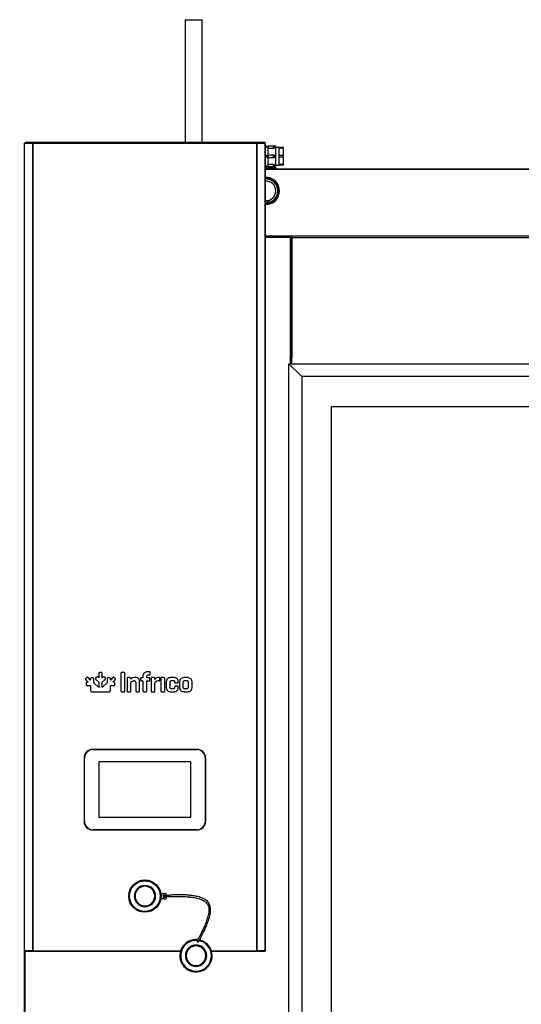
# Model space of a CAD drawing. Units: millimetres. Extents: x -16236 to 202, y -4 to 1019.
# Drawn here: x -15647 to -15617, y 919 to 977 of the extents above; entities that cross this region are included whole.
import ezdxf

# ---------------------------------------------------------------- set-up
doc = ezdxf.new("R2010")
doc.units = ezdxf.units.MM
for name, color, linetype in [('10AB201C60-1', 7, 'Continuous'), ('10AB201P121', 7, 'Continuous'), ('407X23', 7, 'Continuous'), ('__SERINF01_OFICT', 7, 'Continuous'), ('Default', 7, 'Continuous')]:
    doc.layers.add(name, color=color, linetype=linetype)
doc.styles.add('SEACAD_Solid_Edge_ISO', font='txt')
doc.dimstyles.new('INFRICO_COT', dxfattribs={"dimtxt": 3, "dimasz": 2.25, "dimexe": 1.5, "dimexo": 2.25, "dimgap": 1.5, "dimtad": 1, "dimdec": 0, "dimlfac": 20, "dimzin": 12, "dimtxsty": 'SEACAD_Solid_Edge_ISO', "dimblk1": '_SE_FILLED', "dimblk2": '_SE_FILLED', "dimsah": 1, "dimcen": 1.5, "dimadec": 1, "dimazin": 0, "dimtfac": 1, "dimtdec": 0, "dimtmove": 0, "dimatfit": 3, "dimfxl": 1, "dimtolj": 1, "dimtzin": 12, "dimarcsym": 0})

# ---------------------------------------------------------------- blocks, each defined once
blk = doc.blocks.new('SE1')
at = {"layer": '10AB201C60-1', "color": 7, "linetype": 'Continuous'}
for p, q in [((-4573.8, 8025.9), (-4575.8, 8025.9)), ((-4573.8, 8025.9), (-4563.8, 8025.9)), ((-4573.8, 8024.7), (-4573.8, 8025.9)), ((-4563.8, 8024.7), (-4573.8, 8024.7)), ((-4563.8, 8025.9), (-4563.8, 8024.7))]:
    blk.add_line(p, q, dxfattribs=at)
at = {"layer": '10AB201P121', "color": 7, "linetype": 'Continuous'}
for p, q in [((-4848.5, 8054.9), (-4848.5, 8054.9)), ((-4586.1, 8054.9), (-4586.1, 8054.9))]:
    blk.add_line(p, q, dxfattribs=at)
at = {"layer": '407X23', "color": 7, "linetype": 'Continuous'}
for p, q in [((-4575.8, 8051.2), (-4572.8, 8051.2)), ((-4572.8, 8050.2), (-4575.8, 8050.2)), ((-4572.8, 8051.2), (-4572.8, 8050.9)), ((-4563.8, 8051.2), (-4572.8, 8051.2)), ((-4566.3, 8051.2), (-4572.8, 8051.2)), ((-4572.8, 8050.9), (-4572.8, 8050.2)), ((-4572.8, 8045.2), (-4572.8, 8050.2)), ((-4572.8, 8048.7), (-4566.3, 8048.7)), ((-4566.3, 8048.7), (-4566.3, 8051.2)), ((-4564.8, 8049.7), (-4564.8, 8049.6)), ((-4563.8, 8027.2), (-4563.8, 8051.2)), ((-4559.8, 8049.5), (-4563.8, 8049.5)), ((-4559.8, 8048.7), (-4559.8, 8049.7)), ((-4554.8, 8049.7), (-4559.8, 8049.7)), ((-4559.8, 8040.2), (-4559.8, 8048.7)), ((-4554.8, 8048.7), (-4559.8, 8048.7)), ((-4554.8, 8048.7), (-4554.8, 8049.7)), ((-4554.8, 8040.2), (-4554.8, 8048.7)), ((-4575.8, 8040.2), (-4572.8, 8040.2)), ((-4572.8, 8038.2), (-4575.8, 8038.2)), ((-4572.8, 8040.2), (-4572.8, 8045.2)), ((-4566.3, 8040.8), (-4572.8, 8040.8)), ((-4572.8, 8040.2), (-4572.8, 8039.2)), ((-4572.8, 8039.2), (-4572.8, 8038.2)), ((-4572.8, 8033.2), (-4572.8, 8038.2)), ((-4572.8, 8037.7), (-4566.3, 8037.7)), ((-4566.3, 8037.7), (-4566.3, 8040.8)), ((-4564.8, 8039.3), (-4564.8, 8039.2)), ((-4559.8, 8038.2), (-4559.8, 8040.2)), ((-4554.8, 8040.2), (-4559.8, 8040.2)), ((-4559.8, 8029.7), (-4559.8, 8038.2)), ((-4554.8, 8038.2), (-4559.8, 8038.2)), ((-4554.8, 8038.2), (-4554.8, 8040.2)), ((-4554.8, 8029.7), (-4554.8, 8038.2)), ((-4575.8, 8028.2), (-4572.8, 8028.2)), ((-4572.8, 8027.2), (-4575.8, 8027.2)), ((-4572.8, 8028.2), (-4572.8, 8033.2)), ((-4566.3, 8029.7), (-4572.8, 8029.7)), ((-4572.8, 8028.2), (-4572.8, 8027.5)), ((-4572.8, 8027.5), (-4572.8, 8027.2)), ((-4572.8, 8027.3), (-4566.3, 8027.3)), ((-4572.8, 8027.2), (-4563.8, 8027.2)), ((-4566.3, 8027.3), (-4566.3, 8029.7)), ((-4564.8, 8028.8), (-4564.8, 8028.8)), ((-4563.8, 8029), (-4559.8, 8029)), ((-4559.8, 8028.7), (-4559.8, 8029.7)), ((-4554.8, 8029.7), (-4559.8, 8029.7)), ((-4554.8, 8028.7), (-4559.8, 8028.7)), ((-4554.8, 8028.7), (-4554.8, 8029.7))]:
    blk.add_line(p, q, dxfattribs=at)
for centre, start, end in [((-4566.3, 8049.7), 0, 90), ((-4566.3, 8039.3), 359.9996, 90.1234), ((-4566.3, 8039.2), 269.869, 0.008), ((-4566.3, 8028.8), 270, 0)]:
    blk.add_arc(centre, 1.5, start, end, dxfattribs=at)
for points, knots in [([(-4564.8, 8049.6), (-4564.8, 8049.5), (-4564.8, 8049.4), (-4564.9, 8049.2), (-4565, 8049.2), (-4565.1, 8049.1), (-4565.1, 8049), (-4565.3, 8048.9), (-4565.5, 8048.9), (-4565.9, 8048.8), (-4566.1, 8048.7), (-4566.3, 8048.7)], [0, 0, 0, 0, 0.25, 0.25, 0.375, 0.375, 0.5, 0.5, 0.75, 0.75, 1, 1, 1, 1]), ([(-4566.3, 8029.7), (-4566.2, 8029.7), (-4566.1, 8029.7), (-4565.9, 8029.7), (-4565.8, 8029.6), (-4565.6, 8029.6), (-4565.5, 8029.6), (-4565.3, 8029.5), (-4565.3, 8029.5), (-4565.1, 8029.3), (-4564.9, 8029.2), (-4564.8, 8029), (-4564.8, 8028.9), (-4564.8, 8028.8)], [0, 0, 0, 0, 0.125, 0.125, 0.25, 0.25, 0.375, 0.375, 0.5, 0.5, 0.75, 0.75, 1, 1, 1, 1])]:
    blk.add_open_spline(points, degree=3, knots=knots, dxfattribs=at)
at = {"layer": '__SERINF01_OFICT', "color": 7, "linetype": 'Continuous'}
for p, q in [((-4669.9, 8199.7), (-4650.1, 8199.7)), ((-4669.9, 8199.7), (-4669.9, 8055.7)), ((-4650.1, 8055.7), (-4650.1, 8199.7)), ((-4858.8, 8054.9), (-4858.6, 8054.9)), ((-4858.8, 7106.5), (-4858.8, 8054.9)), ((-4858.6, 8054.9), (-4849, 8054.9)), ((-4858.6, 7106.5), (-4858.6, 8054.9)), ((-4857.9, 8055.7), (-4857.9, 8054.9)), ((-4857.9, 8055.7), (-4848.5, 8055.7)), ((-4857.9, 8054.9), (-4848.5, 8054.9)), ((-4849, 8054.9), (-4848.5, 8054.9)), ((-4849, 7106.5), (-4849, 8054.9)), ((-4848.5, 8054.9), (-4848.5, 8055.7)), ((-4848.5, 8055.7), (-4586.1, 8055.7)), ((-4848.5, 8054.9), (-4848.5, 8055.4)), ((-4848.5, 8054.9), (-4586.1, 8054.9)), ((-4848.5, 7106.5), (-4848.5, 8054.9)), ((-4586.1, 8055.7), (-4576.7, 8055.7)), ((-4586.1, 8054.9), (-4586.1, 8055.7)), ((-4586.1, 8055.4), (-4586.1, 8054.9)), ((-4586.1, 8054.9), (-4585.6, 8054.9)), ((-4586.1, 7106.5), (-4586.1, 8054.9)), ((-4586.1, 8054.9), (-4576.7, 8054.9)), ((-4585.6, 8054.9), (-4576, 8054.9)), ((-4585.6, 7106.5), (-4585.6, 8054.9)), ((-4576.7, 8055.7), (-4576.7, 8054.9)), ((-4576, 8054.9), (-4575.8, 8054.9)), ((-4576, 7106.5), (-4576, 8054.9)), ((-4575.8, 7106.5), (-4575.8, 8054.9)), ((-4575.8, 8024.7), (-3659.6, 8024.7)), ((-3659.6, 8023.9), (-4575.8, 8023.9)), ((-3659.6, 7945.5), (-4575.8, 7945.5)), ((-4546.6, 7943.9), (-4575.8, 7943.9)), ((-4545, 7944.7), (-4546.6, 7944.7)), ((-4546.6, 7944.7), (-4546.6, 7943.9)), ((-4545, 7944.1), (-4546.6, 7944.1)), ((-4546.6, 7944.1), (-4545, 7944.1)), ((-4546.6, 7943.9), (-4545.8, 7943.9)), ((-4546.6, 7802.2), (-4546.6, 7943.9)), ((-4546.6, 7943.9), (-4545, 7943.9)), ((-4545.8, 7943.9), (-4545.8, 7802.2)), ((-4545.8, 7943.9), (-4545, 7943.9)), ((-4545.8, 7802.5), (-4545.8, 7943.9)), ((-4545, 7943.9), (-4545, 7944.7)), ((-4545, 7943.9), (-3746.6, 7943.9)), ((-4545, 7943.9), (-4545, 7802.5)), ((-4548.3, 6896.8), (-4548.3, 7795.7)), ((-4548.3, 7795.7), (-3743.3, 7795.7)), ((-4533.3, 7780.7), (-4548.3, 7795.7)), ((-4546.6, 7802.2), (-4545.8, 7802.2)), ((-4546.6, 7795.7), (-4546.6, 7802.2)), ((-4546.6, 7800.3), (-4545, 7800.3)), ((-4545, 7799.9), (-4546.6, 7799.9)), ((-4545, 7799.8), (-4546.6, 7799.8)), ((-4545, 7799.5), (-4546.6, 7799.5)), ((-4545, 7798.6), (-4546.6, 7798.6)), ((-4545, 7802.5), (-4545.8, 7802.5)), ((-4545, 7795.7), (-4545, 7802.5)), ((-3758.3, 7780.7), (-4533.3, 7780.7)), ((-4533.3, 7780.7), (-4533.3, 6897.6)), ((-4498.3, 6898.6), (-4498.3, 7745.7)), ((-4498.3, 7745.7), (-3793.3, 7745.7)), ((-4769, 7433.3), (-4769.9, 7433.3)), ((-4741.6, 7433.3), (-4744.6, 7433.3)), ((-4711.9, 7434.2), (-4712.2, 7434.2)), ((-4711.1, 7431.4), (-4711.1, 7433.4)), ((-4785.7, 7427.1), (-4786.4, 7426.4)), ((-4786.3, 7424.3), (-4783.7, 7421.8)), ((-4783.7, 7421.8), (-4784.9, 7421.8)), ((-4781.1, 7424.4), (-4783.6, 7427)), ((-4781.1, 7425.6), (-4781.1, 7424.4)), ((-4778.7, 7427.1), (-4779.7, 7427.1)), ((-4777.4, 7421), (-4777.3, 7425.6)), ((-4774.2, 7427.9), (-4774.9, 7427.2)), ((-4774.8, 7425.1), (-4771.3, 7421.7)), ((-4771.3, 7427), (-4772.1, 7427.8)), ((-4771.3, 7431.8), (-4771.3, 7427)), ((-4771.3, 7421.7), (-4771.3, 7415.5)), ((-4767.6, 7421.7), (-4764, 7425.1)), ((-4767.6, 7415.5), (-4767.6, 7421.7)), ((-4767.5, 7427), (-4767.5, 7431.8)), ((-4766.7, 7427.8), (-4767.5, 7427)), ((-4764, 7427.2), (-4764.6, 7427.9)), ((-4761.5, 7425.6), (-4761.5, 7421)), ((-4759.2, 7427.1), (-4760.1, 7427.1)), ((-4760.1, 7427.1), (-4760.1, 7427.1)), ((-4755.2, 7427), (-4757.8, 7424.4)), ((-4757.8, 7424.4), (-4757.8, 7425.6)), ((-4755.1, 7421.8), (-4752.5, 7424.3)), ((-4753.9, 7421.8), (-4755.1, 7421.8)), ((-4752.5, 7426.4), (-4753.1, 7427.1)), ((-4745.4, 7432.5), (-4745.4, 7411.6)), ((-4740.8, 7411.6), (-4740.8, 7432.5)), ((-4738.3, 7426.3), (-4738.3, 7411.6)), ((-4734.8, 7427.2), (-4737.5, 7427.2)), ((-4733.9, 7425.5), (-4734, 7426.3)), ((-4733.8, 7411.6), (-4733.8, 7422)), ((-4728, 7421.7), (-4728, 7411.6)), ((-4723.5, 7411.6), (-4723.5, 7422.8)), ((-4722.3, 7426.1), (-4722.3, 7424.4)), ((-4719.7, 7427.1), (-4721.4, 7426.9)), ((-4721.4, 7423.5), (-4719.6, 7423.5)), ((-4719.6, 7427.1), (-4719.7, 7427.1)), ((-4719.6, 7429.2), (-4719.6, 7427.1)), ((-4719.6, 7423.5), (-4719.6, 7411.6)), ((-4715.1, 7427.1), (-4715.1, 7428.7)), ((-4712.2, 7427.1), (-4715.1, 7427.1)), ((-4715.1, 7423.5), (-4712.2, 7423.5)), ((-4715.1, 7411.6), (-4715.1, 7423.5)), ((-4712.2, 7430.5), (-4711.9, 7430.5)), ((-4711.4, 7424.4), (-4711.4, 7426.3)), ((-4710.1, 7426.3), (-4710.1, 7411.6)), ((-4706.6, 7427.2), (-4709.3, 7427.2)), ((-4705.7, 7425.1), (-4705.8, 7426.3)), ((-4699.8, 7424.4), (-4699.8, 7426.6)), ((-4698.6, 7426.3), (-4698.6, 7411.6)), ((-4694.9, 7427.2), (-4697.7, 7427.2)), ((-4694.1, 7411.6), (-4694.1, 7426.3)), ((-4692.2, 7422.4), (-4692.2, 7415.5)), ((-4687.7, 7415.8), (-4687.7, 7422)), ((-4682.4, 7422), (-4682.4, 7421.8)), ((-4678.1, 7421.8), (-4678.1, 7422.4)), ((-4676.7, 7422.4), (-4676.7, 7415.5)), ((-4672.2, 7415.8), (-4672.2, 7422)), ((-4666.4, 7422), (-4666.4, 7415.8)), ((-4661.9, 7415.5), (-4661.9, 7422.4)), ((-4786.4, 7420.4), (-4786.4, 7419.4)), ((-4784.9, 7418), (-4784.9, 7418)), ((-4784.9, 7418), (-4781.1, 7418)), ((-4781.1, 7418), (-4781.1, 7412.1)), ((-4779.6, 7410.7), (-4771.3, 7410.7)), ((-4771.3, 7415.5), (-4777.4, 7421)), ((-4771.3, 7410.7), (-4759.3, 7410.7)), ((-4761.5, 7421), (-4767.6, 7415.5)), ((-4757.8, 7412.1), (-4757.8, 7418)), ((-4757.8, 7418), (-4753.9, 7418)), ((-4752.4, 7419.4), (-4752.4, 7420.4)), ((-4744.6, 7410.7), (-4741.6, 7410.7)), ((-4737.5, 7410.7), (-4734.6, 7410.7)), ((-4727.1, 7410.7), (-4724.3, 7410.7)), ((-4718.7, 7410.7), (-4715.9, 7410.7)), ((-4709.3, 7410.7), (-4706.4, 7410.7)), ((-4705.6, 7411.6), (-4705.6, 7421.5)), ((-4697.7, 7410.7), (-4694.9, 7410.7)), ((-4682.4, 7416.3), (-4682.4, 7415.8)), ((-4681.6, 7421), (-4678.9, 7421)), ((-4678.9, 7417.2), (-4681.6, 7417.2)), ((-4678.1, 7415.5), (-4678.1, 7416.3)), ((-4656.1, 7342.9), (-4778.6, 7342.9)), ((-4778.3, 7342.7), (-4656.3, 7342.7)), ((-4788.6, 7332.9), (-4788.6, 7258.4)), ((-4788.3, 7258.7), (-4788.3, 7332.7)), ((-4646.3, 7332.7), (-4646.3, 7258.7)), ((-4646.1, 7258.4), (-4646.1, 7332.9)), ((-4663.3, 7328.2), (-4771.3, 7328.2)), ((-4771.3, 7328.2), (-4771.3, 7263.2)), ((-4663.3, 7263.2), (-4663.3, 7328.2)), ((-4771.3, 7263.2), (-4663.3, 7263.2)), ((-4778.6, 7248.4), (-4656.1, 7248.4)), ((-4656.3, 7248.7), (-4778.3, 7248.7)), ((-4721.7, 7181.3), (-4722.1, 7182.2)), ((-4712.5, 7182.2), (-4712.9, 7181.3)), ((-4728.9, 7175.5), (-4727.9, 7175.1)), ((-4706.7, 7175.1), (-4705.8, 7175.5)), ((-4697.4, 7173.9), (-4694.6, 7173.9)), ((-4694.6, 7167.4), (-4697.4, 7167.4)), ((-4727.9, 7166.3), (-4728.9, 7165.9)), ((-4722.1, 7159.1), (-4721.7, 7160.1)), ((-4712.9, 7160.1), (-4712.5, 7159.1)), ((-4705.8, 7165.9), (-4706.7, 7166.3)), ((-4661.7, 7111.3), (-4662.1, 7112.2)), ((-4652.5, 7112.2), (-4652.9, 7111.3)), ((-4858.8, 5855.5), (-4858.8, 7106.5)), ((-4858.8, 7106.5), (-4858.6, 7106.5)), ((-4858.6, 7106.5), (-4849, 7106.5)), ((-4858, 5855.5), (-4858, 7106.5)), ((-4848.5, 7106.5), (-4857.9, 7106.5)), ((-4857.9, 7105.7), (-4857.9, 7106.5)), ((-4857.9, 7106.5), (-4857.9, 7106.5)), ((-4848.5, 7105.7), (-4857.9, 7105.7)), ((-4849, 7106.5), (-4848.5, 7106.5)), ((-4848.5, 7106.5), (-4675.4, 7106.5)), ((-4848.5, 7106.5), (-4848.5, 7106.5)), ((-4848.5, 7106.5), (-4848.5, 7105.7)), ((-4848.5, 7105.9), (-4848.5, 7106.5)), ((-4675.6, 7105.7), (-4848.5, 7105.7)), ((-4668.9, 7105.5), (-4667.9, 7105.1)), ((-4646.7, 7105.1), (-4645.8, 7105.5)), ((-4639.2, 7106.5), (-4586.1, 7106.5)), ((-4586.1, 7105.7), (-4639, 7105.7)), ((-4586.1, 7106.5), (-4585.6, 7106.5)), ((-4586.1, 7106.5), (-4586.1, 7105.7)), ((-4576.7, 7106.5), (-4586.1, 7106.5)), ((-4586.1, 7106.5), (-4586.1, 7105.9)), ((-4576.7, 7105.7), (-4586.1, 7105.7)), ((-4585.6, 7106.5), (-4576, 7106.5)), ((-4576.7, 7105.7), (-4576.7, 7106.5)), ((-4576.7, 7106.5), (-4576.7, 7106.5)), ((-4576, 7106.5), (-4575.8, 7106.5)), ((-4667.9, 7096.3), (-4668.9, 7095.9)), ((-4662.1, 7089.1), (-4661.7, 7090.1)), ((-4652.9, 7090.1), (-4652.5, 7089.1)), ((-4645.8, 7095.9), (-4646.7, 7096.3))]:
    blk.add_line(p, q, dxfattribs=at)
for centre, radius in [((-4572.7, 7986.5), 0.75), ((-4717.3, 7170.7), 19), ((-4717.3, 7170.7), 18)]:
    blk.add_circle(centre, radius, dxfattribs=at)
for centre, radius, start, end in [((-4851.4, 8055.5), 2.93, 359.5891, 4.2334), ((-4848.5, 8054.9), 0.0144, 52.2263, 86.5494), ((-4583.2, 8055.5), 2.93, 175.7666, 180.4109), ((-4586.1, 8054.9), 0.0143, 93.4046, 127.7076), ((-4575.2, 7998.7), 16, 0, 92.1849), ((-4575.2, 7998.7), 15, 0, 92.3307), ((-4575.2, 7998.7), 14, 0, 92.4972), ((-4575.2, 7998.7), 11.5, 0, 93.0406), ((-4575.2, 7998.7), 16, 267.8151, 0), ((-4575.2, 7998.7), 11.5, 266.9594, 0), ((-4575.2, 7998.7), 15, 267.6693, 0), ((-4575.2, 7998.7), 14, 267.5028, 0), ((-4728.6, 7418.9), 8.51, 89.3301, 129.2484), ((-4729.8, 7421.8), 1.77, 358.4288, 92.6372), ((-4712.2, 7424.3), 0.828, 267.9531, 2.0257), ((-4700.5, 7420.5), 6.97, 91.3804, 137.9173), ((-4700.3, 7415.4), 8.1, 93.0597, 131.5017), ((-4678.9, 7421.8), 0.794, 267.9084, 2.0916), ((-4778.6, 7332.9), 10, 90, 180), ((-4778.3, 7332.7), 10, 90, 180), ((-4656.3, 7332.7), 10, 0, 90), ((-4656.1, 7332.9), 10, 0, 90), ((-4778.6, 7258.4), 10, 180, 270), ((-4778.3, 7258.7), 10, 180, 270), ((-4656.3, 7258.7), 10, 270, 0), ((-4656.1, 7258.4), 10, 270, 0), ((-4717.3, 7170.7), 12.5, 112.5, 157.5), ((-4717.3, 7170.7), 11.5, 112.5, 157.5), ((-4717.3, 7170.7), 12.5, 67.5, 112.5), ((-4717.3, 7170.7), 11.5, 67.5, 112.5), ((-4717.3, 7170.7), 11.5, 22.5, 67.5), ((-4717.3, 7170.7), 12.5, 22.5, 67.5), ((-4717.3, 7170.7), 12.5, 157.5, 202.5), ((-4717.3, 7170.7), 11.5, 157.5, 202.5), ((-4717.3, 7170.7), 11.5, 337.5, 22.5), ((-4717.3, 7170.7), 12.5, 337.5, 22.5), ((-4697.4, 7175.4), 1.5, 193.3976, 270), ((-4697.4, 7165.9), 1.5, 90, 166.6024), ((-4694.6, 7170.7), 1.5, 14.7634, 0), ((-4694.5, 7170.7), 1, 191.9833, 359.7582), ((-4694.6, 7170.7), 3.25, 11.5514, 90), ((-4694.6, 7170.7), 3.25, 270, 357.1675), ((-4694.6, 7170.7), 1.5, 0, 1.2508), ((-4717.3, 7170.7), 12.5, 202.5, 247.5), ((-4717.3, 7170.7), 11.5, 202.5, 247.5), ((-4717.3, 7170.7), 12.5, 247.5, 292.5), ((-4717.3, 7170.7), 11.5, 247.5, 292.5), ((-4717.3, 7170.7), 11.5, 292.5, 337.5), ((-4717.3, 7170.7), 12.5, 292.5, 337.5), ((-4657.3, 7100.7), 19, 84.0065, 0), ((-4657.3, 7100.7), 18, 85.2021, 0), ((-4657.3, 7100.7), 12.5, 112.5, 157.5), ((-4657.3, 7100.7), 11.5, 112.5, 157.5), ((-4657.3, 7100.7), 12.5, 67.5, 112.5), ((-4657.3, 7100.7), 11.5, 67.5, 112.5), ((-4657.3, 7100.7), 18, 0, 78.5619), ((-4657.3, 7100.7), 19, 0, 77.7241), ((-4657.3, 7100.7), 11.5, 22.5, 67.5), ((-4657.3, 7100.7), 12.5, 22.5, 67.5), ((-4848.5, 7106.5), 0.0143, 273.4046, 307.7076), ((-4851.4, 7105.9), 2.93, 355.7666, 0.4109), ((-4657.3, 7100.7), 12.5, 157.5, 202.5), ((-4657.3, 7100.7), 11.5, 157.5, 202.5), ((-4657.3, 7100.7), 11.5, 337.5, 22.5), ((-4657.3, 7100.7), 12.5, 337.5, 22.5), ((-4586.1, 7106.5), 0.0144, 232.2263, 266.5494), ((-4583.2, 7105.9), 2.93, 179.5891, 184.2334), ((-4657.3, 7100.7), 12.5, 202.5, 247.5), ((-4657.3, 7100.7), 11.5, 202.5, 247.5), ((-4657.3, 7100.7), 12.5, 247.5, 292.5), ((-4657.3, 7100.7), 11.5, 247.5, 292.5), ((-4657.3, 7100.7), 11.5, 292.5, 337.5), ((-4657.3, 7100.7), 12.5, 292.5, 337.5)]:
    blk.add_arc(centre, radius, start, end, dxfattribs=at)
blk.add_ellipse((-4655.3, 7117.2), major_axis=(0.887, -0.462), ratio=0.125941, start_param=3.0002, end_param=6.140674, dxfattribs=at)
for points, knots in [([(-4769.9, 7433.3), (-4770.2, 7433.3), (-4770.7, 7433.3), (-4771.3, 7432.7), (-4771.3, 7432.1), (-4771.3, 7431.8)], [0, 0, 0, 0, 0.347108, 0.631397, 1, 1, 1, 1]), ([(-4767.5, 7431.8), (-4767.5, 7432.1), (-4767.6, 7432.7), (-4768.2, 7433.3), (-4768.7, 7433.3), (-4769, 7433.3)], [0, 0, 0, 0, 0.368552, 0.652838, 1, 1, 1, 1]), ([(-4744.6, 7433.3), (-4744.8, 7433.3), (-4745.1, 7433.3), (-4745.4, 7432.9), (-4745.4, 7432.6), (-4745.4, 7432.5)], [0, 0, 0, 0, 0.355174, 0.634397, 1, 1, 1, 1]), ([(-4740.8, 7432.5), (-4740.8, 7432.6), (-4740.8, 7432.9), (-4741.2, 7433.3), (-4741.5, 7433.3), (-4741.6, 7433.3)], [0, 0, 0, 0, 0.365555, 0.644776, 1, 1, 1, 1]), ([(-4712.2, 7434.2), (-4713.6, 7434.2), (-4716, 7434.1), (-4719.1, 7432.1), (-4719.4, 7430.2), (-4719.6, 7429.2)], [0, 0, 0, 0, 0.421123, 0.721352, 1, 1, 1, 1]), ([(-4711.1, 7433.4), (-4711.1, 7433.6), (-4711.1, 7433.9), (-4711.4, 7434.2), (-4711.7, 7434.2), (-4711.9, 7434.2)], [0, 0, 0, 0, 0.362948, 0.643627, 1, 1, 1, 1]), ([(-4786.4, 7426.4), (-4786.6, 7426.2), (-4786.9, 7425.8), (-4786.9, 7424.9), (-4786.5, 7424.6), (-4786.3, 7424.3)], [0, 0, 0, 0, 0.347284, 0.631588, 1, 1, 1, 1]), ([(-4784.9, 7421.8), (-4785.2, 7421.8), (-4785.8, 7421.7), (-4786.4, 7421.2), (-4786.4, 7420.6), (-4786.4, 7420.4)], [0, 0, 0, 0, 0.369088, 0.653822, 1, 1, 1, 1]), ([(-4784.7, 7427.6), (-4784.8, 7427.6), (-4785, 7427.6), (-4785.4, 7427.4), (-4785.6, 7427.2), (-4785.7, 7427.1)], [0, 0, 0, 0, 0.290132, 0.610779, 1, 1, 1, 1]), ([(-4783.6, 7427), (-4783.8, 7427.1), (-4784, 7427.3), (-4784.3, 7427.5), (-4784.6, 7427.6), (-4784.7, 7427.6)], [0, 0, 0, 0, 0.396236, 0.719668, 1, 1, 1, 1]), ([(-4779.7, 7427.1), (-4779.9, 7427.1), (-4780.5, 7427.1), (-4781, 7426.4), (-4781.1, 7425.9), (-4781.1, 7425.6)], [0, 0, 0, 0, 0.346115, 0.630846, 1, 1, 1, 1]), ([(-4777.7, 7426.8), (-4777.8, 7426.9), (-4778, 7427), (-4778.3, 7427.1), (-4778.6, 7427.1), (-4778.7, 7427.1)], [0, 0, 0, 0, 0.293061, 0.618745, 1, 1, 1, 1]), ([(-4777.3, 7425.6), (-4777.3, 7425.8), (-4777.3, 7426.1), (-4777.5, 7426.5), (-4777.6, 7426.7), (-4777.7, 7426.8)], [0, 0, 0, 0, 0.398239, 0.720517, 1, 1, 1, 1]), ([(-4774.9, 7427.2), (-4775, 7427.1), (-4775.2, 7426.9), (-4775.3, 7426.6), (-4775.4, 7426.3), (-4775.4, 7426.2)], [0, 0, 0, 0, 0.388301, 0.710287, 1, 1, 1, 1]), ([(-4775.4, 7426.2), (-4775.4, 7426.1), (-4775.3, 7425.9), (-4775.1, 7425.5), (-4774.9, 7425.3), (-4774.8, 7425.1)], [0, 0, 0, 0, 0.27946, 0.601747, 1, 1, 1, 1]), ([(-4772.1, 7427.8), (-4772.4, 7428), (-4772.7, 7428.4), (-4773.6, 7428.4), (-4774, 7428.1), (-4774.2, 7427.9)], [0, 0, 0, 0, 0.372795, 0.653627, 1, 1, 1, 1]), ([(-4764.6, 7427.9), (-4764.8, 7428.1), (-4765.2, 7428.4), (-4766.1, 7428.4), (-4766.5, 7428), (-4766.7, 7427.8)], [0, 0, 0, 0, 0.346429, 0.627367, 1, 1, 1, 1]), ([(-4763.5, 7426.2), (-4763.5, 7426.3), (-4763.5, 7426.6), (-4763.7, 7426.9), (-4763.9, 7427.1), (-4764, 7427.2)], [0, 0, 0, 0, 0.289703, 0.611643, 1, 1, 1, 1]), ([(-4764, 7425.1), (-4763.9, 7425.3), (-4763.7, 7425.5), (-4763.5, 7425.9), (-4763.5, 7426.1), (-4763.5, 7426.2)], [0, 0, 0, 0, 0.398229, 0.720515, 1, 1, 1, 1]), ([(-4761.2, 7426.8), (-4761.2, 7426.7), (-4761.4, 7426.5), (-4761.5, 7426.1), (-4761.5, 7425.8), (-4761.5, 7425.6)], [0, 0, 0, 0, 0.279428, 0.601729, 1, 1, 1, 1]), ([(-4760.1, 7427.1), (-4760.3, 7427.1), (-4760.5, 7427.1), (-4760.9, 7427), (-4761.1, 7426.9), (-4761.2, 7426.8)], [0, 0, 0, 0, 0.387689, 0.709761, 1, 1, 1, 1]), ([(-4757.8, 7425.6), (-4757.8, 7425.9), (-4757.8, 7426.4), (-4758.4, 7427.1), (-4758.9, 7427.1), (-4759.2, 7427.1)], [0, 0, 0, 0, 0.369293, 0.653995, 1, 1, 1, 1]), ([(-4754.2, 7427.6), (-4754.3, 7427.6), (-4754.5, 7427.5), (-4754.9, 7427.3), (-4755.1, 7427.1), (-4755.2, 7427)], [0, 0, 0, 0, 0.28026, 0.603724, 1, 1, 1, 1]), ([(-4753.1, 7427.1), (-4753.2, 7427.2), (-4753.4, 7427.4), (-4753.8, 7427.6), (-4754, 7427.6), (-4754.2, 7427.6)], [0, 0, 0, 0, 0.387449, 0.706749, 1, 1, 1, 1]), ([(-4752.4, 7420.4), (-4752.4, 7420.6), (-4752.4, 7421.2), (-4753.1, 7421.7), (-4753.6, 7421.8), (-4753.9, 7421.8)], [0, 0, 0, 0, 0.346249, 0.630976, 1, 1, 1, 1]), ([(-4752.5, 7424.3), (-4752.3, 7424.6), (-4752, 7424.9), (-4751.9, 7425.8), (-4752.3, 7426.2), (-4752.5, 7426.4)], [0, 0, 0, 0, 0.368438, 0.65272, 1, 1, 1, 1]), ([(-4737.5, 7427.2), (-4737.6, 7427.1), (-4737.9, 7427.1), (-4738.3, 7426.8), (-4738.3, 7426.5), (-4738.3, 7426.3)], [0, 0, 0, 0, 0.368331, 0.648877, 1, 1, 1, 1]), ([(-4734, 7426.3), (-4734, 7426.5), (-4734, 7426.8), (-4734.4, 7427.1), (-4734.7, 7427.1), (-4734.8, 7427.2)], [0, 0, 0, 0, 0.360431, 0.635016, 1, 1, 1, 1]), ([(-4733.8, 7422), (-4733.5, 7422.2), (-4732.8, 7422.7), (-4731.5, 7423.3), (-4730.4, 7423.5), (-4729.9, 7423.5)], [0, 0, 0, 0, 0.26899, 0.617318, 1, 1, 1, 1]), ([(-4723.5, 7422.8), (-4723.6, 7423.7), (-4723.8, 7425.3), (-4725.8, 7427.2), (-4727.5, 7427.3), (-4728.5, 7427.4)], [0, 0, 0, 0, 0.324706, 0.634875, 1, 1, 1, 1]), ([(-4721.4, 7426.9), (-4721.6, 7426.9), (-4721.9, 7426.9), (-4722.2, 7426.5), (-4722.3, 7426.2), (-4722.3, 7426.1)], [0, 0, 0, 0, 0.368989, 0.647198, 1, 1, 1, 1]), ([(-4722.3, 7424.4), (-4722.3, 7424.2), (-4722.2, 7423.9), (-4721.9, 7423.5), (-4721.6, 7423.5), (-4721.4, 7423.5)], [0, 0, 0, 0, 0.368247, 0.648753, 1, 1, 1, 1]), ([(-4715.1, 7428.7), (-4715, 7429.1), (-4714.9, 7429.8), (-4713.7, 7430.5), (-4712.8, 7430.5), (-4712.2, 7430.5)], [0, 0, 0, 0, 0.284408, 0.576594, 1, 1, 1, 1]), ([(-4711.4, 7426.3), (-4711.4, 7426.5), (-4711.4, 7426.8), (-4711.8, 7427.1), (-4712.1, 7427.1), (-4712.2, 7427.1)], [0, 0, 0, 0, 0.353406, 0.635842, 1, 1, 1, 1]), ([(-4711.9, 7430.5), (-4711.7, 7430.6), (-4711.4, 7430.6), (-4711.1, 7430.9), (-4711.1, 7431.3), (-4711.1, 7431.4)], [0, 0, 0, 0, 0.347518, 0.635823, 1, 1, 1, 1]), ([(-4709.3, 7427.2), (-4709.4, 7427.1), (-4709.7, 7427.1), (-4710.1, 7426.8), (-4710.1, 7426.5), (-4710.1, 7426.3)], [0, 0, 0, 0, 0.368387, 0.64892, 1, 1, 1, 1]), ([(-4705.8, 7426.3), (-4705.8, 7426.5), (-4705.8, 7426.8), (-4706.2, 7427.1), (-4706.5, 7427.1), (-4706.6, 7427.2)], [0, 0, 0, 0, 0.360405, 0.634953, 1, 1, 1, 1]), ([(-4699.8, 7426.6), (-4699.8, 7426.8), (-4699.8, 7427.1), (-4700.2, 7427.4), (-4700.5, 7427.4), (-4700.7, 7427.4)], [0, 0, 0, 0, 0.346591, 0.63122, 1, 1, 1, 1]), ([(-4700.7, 7423.5), (-4700.5, 7423.5), (-4700.2, 7423.6), (-4699.8, 7423.9), (-4699.8, 7424.2), (-4699.8, 7424.4)], [0, 0, 0, 0, 0.361271, 0.646101, 1, 1, 1, 1]), ([(-4697.7, 7427.2), (-4697.9, 7427.1), (-4698.2, 7427.1), (-4698.6, 7426.8), (-4698.6, 7426.5), (-4698.6, 7426.3)], [0, 0, 0, 0, 0.360545, 0.639455, 1, 1, 1, 1]), ([(-4694.1, 7426.3), (-4694.1, 7426.5), (-4694.1, 7426.8), (-4694.4, 7427.1), (-4694.7, 7427.1), (-4694.9, 7427.2)], [0, 0, 0, 0, 0.373201, 0.649809, 1, 1, 1, 1]), ([(-4685.1, 7427.4), (-4686.5, 7427.4), (-4688.9, 7427.3), (-4691.8, 7425.3), (-4692.1, 7423.3), (-4692.2, 7422.4)], [0, 0, 0, 0, 0.422522, 0.717291, 1, 1, 1, 1]), ([(-4687.7, 7422), (-4687.7, 7422.4), (-4687.6, 7423.2), (-4686.4, 7423.9), (-4685.6, 7423.9), (-4685.1, 7423.9)], [0, 0, 0, 0, 0.291301, 0.571919, 1, 1, 1, 1]), ([(-4678.1, 7422.4), (-4678.2, 7423.3), (-4678.5, 7425.3), (-4681.4, 7427.3), (-4683.8, 7427.4), (-4685.1, 7427.4)], [0, 0, 0, 0, 0.283578, 0.578568, 1, 1, 1, 1]), ([(-4685.1, 7423.9), (-4684.5, 7423.9), (-4683.7, 7423.9), (-4682.5, 7423.2), (-4682.5, 7422.4), (-4682.4, 7422)], [0, 0, 0, 0, 0.428051, 0.708685, 1, 1, 1, 1]), ([(-4682.4, 7421.8), (-4682.4, 7421.6), (-4682.4, 7421.3), (-4682, 7421), (-4681.7, 7421), (-4681.6, 7421)], [0, 0, 0, 0, 0.359932, 0.634802, 1, 1, 1, 1]), ([(-4669.3, 7427.4), (-4670.7, 7427.4), (-4673.1, 7427.2), (-4676.2, 7425.3), (-4676.5, 7423.3), (-4676.7, 7422.4)], [0, 0, 0, 0, 0.420972, 0.721792, 1, 1, 1, 1]), ([(-4672.2, 7422), (-4672.1, 7422.4), (-4672, 7423.2), (-4670.7, 7423.8), (-4669.8, 7423.8), (-4669.3, 7423.9)], [0, 0, 0, 0, 0.283016, 0.580735, 1, 1, 1, 1]), ([(-4661.9, 7422.4), (-4662, 7423.3), (-4662.4, 7425.3), (-4665.5, 7427.2), (-4667.9, 7427.4), (-4669.3, 7427.4)], [0, 0, 0, 0, 0.278208, 0.579036, 1, 1, 1, 1]), ([(-4669.3, 7423.9), (-4668.8, 7423.8), (-4667.8, 7423.8), (-4666.6, 7423.2), (-4666.4, 7422.4), (-4666.4, 7422)], [0, 0, 0, 0, 0.419283, 0.716997, 1, 1, 1, 1]), ([(-4786.4, 7419.4), (-4786.4, 7419.3), (-4786.4, 7419), (-4786.3, 7418.6), (-4786.2, 7418.5), (-4786.1, 7418.4)], [0, 0, 0, 0, 0.388402, 0.710432, 1, 1, 1, 1]), ([(-4786.1, 7418.4), (-4786, 7418.3), (-4785.8, 7418.1), (-4785.4, 7418), (-4785.1, 7418), (-4784.9, 7418)], [0, 0, 0, 0, 0.280335, 0.602645, 1, 1, 1, 1]), ([(-4781.1, 7412.1), (-4781.1, 7411.8), (-4781, 7411.3), (-4780.4, 7410.7), (-4779.9, 7410.7), (-4779.6, 7410.7)], [0, 0, 0, 0, 0.347113, 0.631409, 1, 1, 1, 1]), ([(-4759.3, 7410.7), (-4759, 7410.7), (-4758.4, 7410.7), (-4758, 7411.1), (-4757.9, 7411.3), (-4757.8, 7411.5), (-4757.8, 7411.8), (-4757.8, 7412.1)], [0, 0, 0, 0, 0.276379, 0.489535, 0.489535, 0.489535, 1, 1, 1, 1]), ([(-4753.9, 7418), (-4753.7, 7418), (-4753.4, 7418), (-4753, 7418.1), (-4752.8, 7418.3), (-4752.7, 7418.4)], [0, 0, 0, 0, 0.39763, 0.720327, 1, 1, 1, 1]), ([(-4752.7, 7418.4), (-4752.7, 7418.5), (-4752.5, 7418.6), (-4752.4, 7419), (-4752.4, 7419.3), (-4752.4, 7419.4)], [0, 0, 0, 0, 0.289479, 0.611523, 1, 1, 1, 1]), ([(-4745.4, 7411.6), (-4745.4, 7411.4), (-4745.4, 7411.1), (-4745.1, 7410.7), (-4744.8, 7410.7), (-4744.6, 7410.7)], [0, 0, 0, 0, 0.365599, 0.644813, 1, 1, 1, 1]), ([(-4741.6, 7410.7), (-4741.5, 7410.7), (-4741.2, 7410.7), (-4740.8, 7411.1), (-4740.8, 7411.4), (-4740.8, 7411.6)], [0, 0, 0, 0, 0.355266, 0.634474, 1, 1, 1, 1]), ([(-4738.3, 7411.6), (-4738.3, 7411.4), (-4738.3, 7411.1), (-4738, 7410.7), (-4737.6, 7410.7), (-4737.5, 7410.7)], [0, 0, 0, 0, 0.361114, 0.64402, 1, 1, 1, 1]), ([(-4734.6, 7410.7), (-4734.5, 7410.7), (-4734.2, 7410.7), (-4733.8, 7411.1), (-4733.8, 7411.4), (-4733.8, 7411.6)], [0, 0, 0, 0, 0.345659, 0.626645, 1, 1, 1, 1]), ([(-4728, 7411.6), (-4728, 7411.4), (-4728, 7411.1), (-4727.6, 7410.7), (-4727.3, 7410.7), (-4727.1, 7410.7)], [0, 0, 0, 0, 0.356721, 0.643315, 1, 1, 1, 1]), ([(-4724.3, 7410.7), (-4724.2, 7410.7), (-4723.9, 7410.7), (-4723.5, 7411.1), (-4723.5, 7411.4), (-4723.5, 7411.6)], [0, 0, 0, 0, 0.356005, 0.638891, 1, 1, 1, 1]), ([(-4719.6, 7411.6), (-4719.6, 7411.4), (-4719.6, 7411.1), (-4719.2, 7410.7), (-4718.9, 7410.7), (-4718.7, 7410.7)], [0, 0, 0, 0, 0.361058, 0.643937, 1, 1, 1, 1]), ([(-4715.9, 7410.7), (-4715.7, 7410.7), (-4715.4, 7410.7), (-4715.1, 7411.1), (-4715.1, 7411.4), (-4715.1, 7411.6)], [0, 0, 0, 0, 0.35525, 0.634433, 1, 1, 1, 1]), ([(-4710.1, 7411.6), (-4710.1, 7411.4), (-4710.1, 7411.1), (-4709.8, 7410.7), (-4709.4, 7410.7), (-4709.3, 7410.7)], [0, 0, 0, 0, 0.361049, 0.643936, 1, 1, 1, 1]), ([(-4706.4, 7410.7), (-4706.3, 7410.7), (-4706, 7410.7), (-4705.6, 7411.1), (-4705.6, 7411.4), (-4705.6, 7411.6)], [0, 0, 0, 0, 0.345584, 0.626604, 1, 1, 1, 1]), ([(-4698.6, 7411.6), (-4698.6, 7411.4), (-4698.6, 7411.1), (-4698.2, 7410.7), (-4697.9, 7410.7), (-4697.7, 7410.7)], [0, 0, 0, 0, 0.361063, 0.643938, 1, 1, 1, 1]), ([(-4694.9, 7410.7), (-4694.7, 7410.7), (-4694.4, 7410.7), (-4694.1, 7411.1), (-4694.1, 7411.4), (-4694.1, 7411.6)], [0, 0, 0, 0, 0.345614, 0.626628, 1, 1, 1, 1]), ([(-4692.2, 7415.5), (-4692.1, 7414.5), (-4691.8, 7412.6), (-4688.9, 7410.5), (-4686.5, 7410.5), (-4685.2, 7410.4)], [0, 0, 0, 0, 0.284717, 0.578556, 1, 1, 1, 1]), ([(-4685.1, 7414), (-4685.6, 7414), (-4686.5, 7414), (-4687.6, 7414.7), (-4687.7, 7415.4), (-4687.7, 7415.8)], [0, 0, 0, 0, 0.426103, 0.70786, 1, 1, 1, 1]), ([(-4685.2, 7410.4), (-4683.8, 7410.5), (-4681.4, 7410.5), (-4678.5, 7412.6), (-4678.2, 7414.5), (-4678.1, 7415.5)], [0, 0, 0, 0, 0.420068, 0.715351, 1, 1, 1, 1]), ([(-4682.4, 7415.8), (-4682.5, 7415.4), (-4682.5, 7414.7), (-4683.7, 7414), (-4684.5, 7414), (-4685.1, 7414)], [0, 0, 0, 0, 0.292154, 0.573927, 1, 1, 1, 1]), ([(-4681.6, 7417.2), (-4681.7, 7417.2), (-4682, 7417.2), (-4682.4, 7416.8), (-4682.4, 7416.5), (-4682.4, 7416.3)], [0, 0, 0, 0, 0.360543, 0.639444, 1, 1, 1, 1]), ([(-4678.1, 7416.3), (-4678.1, 7416.5), (-4678.1, 7416.8), (-4678.5, 7417.2), (-4678.8, 7417.2), (-4678.9, 7417.2)], [0, 0, 0, 0, 0.36835, 0.648908, 1, 1, 1, 1]), ([(-4676.7, 7415.5), (-4676.5, 7414.5), (-4676.2, 7412.5), (-4673.1, 7410.6), (-4670.7, 7410.5), (-4669.3, 7410.4)], [0, 0, 0, 0, 0.279715, 0.580195, 1, 1, 1, 1]), ([(-4669.3, 7414), (-4669.8, 7414), (-4670.7, 7414), (-4672, 7414.7), (-4672.1, 7415.5), (-4672.2, 7415.8)], [0, 0, 0, 0, 0.416247, 0.713045, 1, 1, 1, 1]), ([(-4666.4, 7415.8), (-4666.4, 7415.5), (-4666.6, 7414.7), (-4667.8, 7414), (-4668.8, 7414), (-4669.3, 7414)], [0, 0, 0, 0, 0.286943, 0.583736, 1, 1, 1, 1]), ([(-4669.3, 7410.4), (-4667.9, 7410.5), (-4665.5, 7410.6), (-4662.3, 7412.5), (-4662, 7414.5), (-4661.9, 7415.5)], [0, 0, 0, 0, 0.4198, 0.720287, 1, 1, 1, 1]), ([(-4654.4, 7116.8), (-4652.2, 7121), (-4649, 7127.2), (-4644.8, 7136.3), (-4642.2, 7143.1), (-4640.6, 7148.8), (-4640, 7154.2), (-4640.6, 7159.4), (-4642.9, 7164), (-4647.1, 7167.3), (-4652.2, 7169.4), (-4657.9, 7170.8), (-4663.5, 7171.6), (-4669.2, 7172.1), (-4674.2, 7172.3), (-4678.9, 7172.3), (-4683.1, 7172.2), (-4687.6, 7171.8), (-4690.9, 7171.4), (-4693, 7171.1), (-4694.4, 7170.8), (-4695.2, 7170.6), (-4695.4, 7170.5), (-4695.4, 7170.5)], [0, 0, 0, 0, 0.104077, 0.182851, 0.237337, 0.282199, 0.327208, 0.371246, 0.414517, 0.460696, 0.510549, 0.561673, 0.609841, 0.652901, 0.699734, 0.729624, 0.764055, 0.804352, 0.853931, 0.884217, 0.919593, 0.961471, 1, 1, 1, 1]), ([(-4692.6, 7170.6), (-4692.2, 7170.6), (-4691.1, 7170.5), (-4688.8, 7170.3), (-4686.1, 7170.3), (-4683.2, 7170.3), (-4679.6, 7170.4), (-4675, 7170.3), (-4669.4, 7170.1), (-4663.5, 7169.6), (-4657.6, 7168.7), (-4652.1, 7167.3), (-4647.4, 7165.2), (-4643.9, 7161.9), (-4642.2, 7157.7), (-4642.1, 7153.7), (-4642.5, 7150), (-4643.4, 7146.1), (-4645, 7141), (-4647.7, 7134.5), (-4651.6, 7126.5), (-4654.4, 7121.1), (-4656.2, 7117.7)], [0.0694227, 0.0694227, 0.0694227, 0.0694227, 0.1214666, 0.1643071, 0.1988301, 0.2281381, 0.253632, 0.297068, 0.3432421, 0.393763, 0.4470165, 0.5000347, 0.5491884, 0.5927721, 0.6348862, 0.6748445, 0.7003746, 0.7329835, 0.7778171, 0.8367883, 0.9110302, 1, 1, 1, 1])]:
    blk.add_open_spline(points, degree=3, knots=knots, dxfattribs=at)
blk.add_open_spline([(-4693.7, 7171.2), (-4693.7, 7171.2), (-4693.7, 7171.2), (-4693.7, 7171.3)], degree=3, dxfattribs=at)
blk = doc.blocks.new('_SE_FILLED')
at = {"color": 0}
blk.add_line((0, 0), (-1, 0), dxfattribs=at)
blk.add_solid([(0, 0), (-1, -0.1665), (-1, 0.1665), (0, 0)], dxfattribs=at)
blk = doc.blocks.new('DMBLK3')
at = {"layer": 'Default', "color": 0, "linetype": 'Continuous', "lineweight": -2}
for p, q in [((-15648.071, 969.982), (-15662.353, 970.041)), ((-15660.862, 967.785), (-15661.317, 858.233)), ((-15648.545, 855.93), (-15662.827, 855.989))]:
    blk.add_line(p, q, dxfattribs=at)
at = {"layer": 'Defpoints', "color": 0, "linetype": 'Continuous'}
for p in [(-15645.821, 969.973), (-15661.327, 855.983), (-15646.295, 855.921)]:
    blk.add_point(p, dxfattribs=at)
at = {"layer": 'Default', "color": 0, "linetype": 'Continuous', "lineweight": -2, "xscale": 2.25, "yscale": 2.25, "zscale": 2.25}
for p, rotation in [((-15660.853, 970.035), 89.76188822138383), ((-15661.327, 855.983), 269.7618882213839)]:
    blk.add_blockref('_SE_FILLED', p, dxfattribs=dict(at, rotation=rotation))
at = {"layer": 'Default', "color": 0, "linetype": 'Continuous', "insert": (-15664.109, 913.022), "char_height": 3, "attachment_point": 5, "rotation": 89.76189, "style": 'SEACAD_Solid_Edge_ISO'}
blk.add_mtext('\\A1;\\A1;2281', dxfattribs=at)

msp = doc.modelspace()

# ---------------------------------------------------------------- block references
at = {"layer": 'Default', "xscale": 0.0499999999992724, "yscale": 0.04999999999995453, "zscale": 0.05}
msp.add_blockref('SE1', (-15403.397, 567.189), dxfattribs=at)

# ---------------------------------------------------------------- dimensions: what is measured, and where the dimension line sits
at = {"layer": 'Default', "color": 7, "linetype": 'Continuous'}
dim = msp.add_linear_dim(base=(-15661.327, 855.983), p1=(-15645.821, 969.973), p2=(-15646.295, 855.921), angle=269.76189, text='\\A1;<>', dimstyle='INFRICO_COT', dxfattribs=at)
dim.commit()
dim.dimension.update_dxf_attribs({"geometry": 'DMBLK3', "text_midpoint": (-15661.09, 913.009), "dimtype": 161})

doc.saveas('drawing.dxf')
